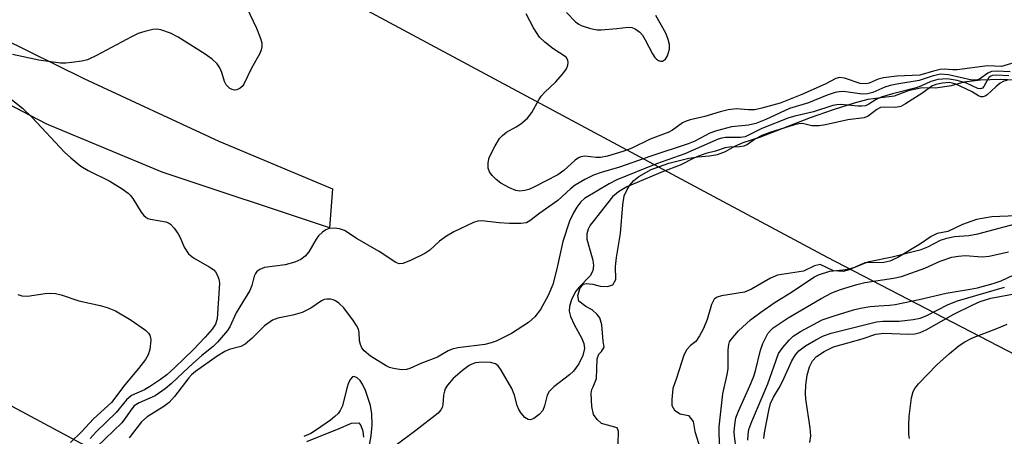
# Model space of a CAD drawing. Units: inches. Extents: x 1267762 to 1273762, y 497453 to 501454.
# Drawn here: x 1268177 to 1268377, y 498273 to 498357 of the extents above; entities that cross this region are included whole.
import ezdxf

# ---------------------------------------------------------------- set-up
doc = ezdxf.new("R2010")
doc.units = ezdxf.units.IN
doc.header["$MEASUREMENT"] = 0
for name, color, linetype in [('HYDRO-Stream Poly Centerlines', 142, 'Continuous'), ('HYDRO-Water Body', 4, 'Continuous'), ('TRANS-Road', 130, 'Continuous'), ('Undefined', 1, 'Continuous'), ('UTIL-Cross Country Transmission Line', 1, 'Continuous')]:
    doc.layers.add(name, color=color, linetype=linetype)

msp = doc.modelspace()

# ---------------------------------------------------------------- linework, layer by layer
at = {"layer": 'HYDRO-Stream Poly Centerlines'}
for points in [[(1268298.17, 498270.97, 0), (1268298.2, 498273.54, 0), (1268297.92, 498274.25, 0), (1268296.75, 498274.56, 0), (1268294.77, 498275.11, 0), (1268293.85, 498275.94, 0), (1268293.16, 498276.97, 0), (1268292.79, 498278.58, 0), (1268292.66, 498281.24, 0), (1268292.79, 498282.04, 0), (1268293.04, 498282.6, 0), (1268293.72, 498284.27, 0), (1268293.86, 498288.25, 0), (1268294.21, 498289.23, 0), (1268294.76, 498289.77, 0), (1268295.3, 498290.6, 0), (1268295.08, 498291.85, 0), (1268294.8, 498295.19, 0), (1268294.44, 498296.59, 0), (1268293.9, 498297.29, 0), (1268292.85, 498298.24, 0), (1268291.57, 498298.91, 0), (1268290.17, 498300.01, 0), (1268289.98, 498301.11, 0), (1268290.41, 498302.69, 0), (1268291.08, 498303.43, 0), (1268291.65, 498303.57, 0), (1268292.97, 498303.43, 0), (1268294.5, 498303, 0), (1268295.96, 498302.94, 0), (1268297.06, 498303.3, 0), (1268297.67, 498304.4, 0), (1268297.61, 498307.03, 0), (1268297.79, 498308.86, 0), (1268298.59, 498313.72, 0), (1268299.08, 498319.56, 0), (1268299.35, 498321.4, 0), (1268300, 498322.7, 0), (1268300.54, 498323.56, 0), (1268301.32, 498324.48, 0), (1268302.34, 498325.31, 0), (1268304.86, 498326.72, 0), (1268308.42, 498328.03, 0), (1268312.48, 498329.02, 0), (1268314.32, 498329.29, 0), (1268316.7, 498329.51, 0), (1268318.32, 498329.83, 0), (1268319.94, 498330.43, 0), (1268321.83, 498331.46, 0), (1268323.56, 498332.21, 0), (1268326.96, 498333.3, 0), (1268337.23, 498337.3, 0), (1268341.93, 498338.92, 0), (1268346.2, 498340.33, 0), (1268348.96, 498341.03, 0), (1268351.01, 498341.3, 0), (1268354.31, 498341.73, 0), (1268357.34, 498342.87, 0), (1268359.93, 498343.41, 0), (1268362.63, 498343.36, 0), (1268365.93, 498343.84, 0), (1268368.47, 498344.55, 0), (1268371.82, 498344.98, 0), (1268375.76, 498345.14, 0), (1268378.79, 498344.98, 0)], [(1268383.96, 498317.56, 0), (1268374.1, 498317.14, 0), (1268370.97, 498316.58, 0), (1268368.12, 498315.54, 0), (1268365.13, 498314.15, 0), (1268362.98, 498313.73, 0), (1268361.75, 498313.11, 0), (1268359.58, 498311.65, 0), (1268355.01, 498308.83, 0), (1268353.35, 498308.11, 0), (1268352.15, 498307.82, 0), (1268348.26, 498307.75, 0), (1268345.1, 498306.36, 0), (1268343.88, 498306.01, 0), (1268341.93, 498306.15, 0), (1268339.22, 498307.47, 0), (1268338.05, 498307.17, 0), (1268335.82, 498306.08, 0), (1268330.54, 498305.25, 0), (1268329.12, 498304.65, 0), (1268325.26, 498302.43, 0), (1268323.8, 498301.78, 0), (1268319.13, 498301.08, 0), (1268318.28, 498300.8, 0), (1268317.69, 498300.38, 0), (1268317.14, 498299.33, 0), (1268316.23, 498296.28, 0), (1268315.46, 498294.42, 0), (1268314.7, 498292.95, 0), (1268313.94, 498291.76, 0), (1268312.83, 498291, 0), (1268312.11, 498290.18, 0), (1268311.51, 498289.01, 0), (1268309.98, 498284.33, 0), (1268309.25, 498282.2, 0), (1268309.09, 498280.01, 0), (1268309.09, 498278.75, 0), (1268309.57, 498277.81, 0), (1268310.74, 498277.11, 0), (1268312.47, 498276.71, 0), (1268313.41, 498275.54, 0), (1268313.72, 498273.5, 0), (1268314.9, 498269.81, 0)], [(1268234.87, 498271.47, 0), (1268241.44, 498274.07, 0), (1268243.97, 498275.16, 0), (1268245.41, 498275.23, 0), (1268245.85, 498274.72, 0), (1268246.28, 498273.57, 0), (1268246.38, 498272.36, 0)]]:
    msp.add_polyline3d(points, dxfattribs=at)
at = {"layer": 'HYDRO-Water Body'}
for points in [[(1268298.17, 498270.97, 0), (1268298.2, 498273.54, 0), (1268297.92, 498274.25, 0), (1268296.75, 498274.56, 0), (1268294.77, 498275.11, 0), (1268293.85, 498275.94, 0), (1268293.16, 498276.97, 0), (1268292.79, 498278.58, 0), (1268292.66, 498281.24, 0), (1268292.79, 498282.04, 0), (1268293.04, 498282.6, 0), (1268293.72, 498284.27, 0), (1268293.86, 498288.25, 0), (1268294.21, 498289.23, 0), (1268294.76, 498289.77, 0), (1268295.3, 498290.6, 0), (1268295.08, 498291.85, 0), (1268294.8, 498295.19, 0), (1268294.44, 498296.59, 0), (1268293.9, 498297.29, 0), (1268292.85, 498298.24, 0), (1268291.57, 498298.91, 0), (1268290.17, 498300.01, 0), (1268289.98, 498301.11, 0), (1268290.41, 498302.69, 0), (1268291.08, 498303.43, 0), (1268291.65, 498303.57, 0), (1268292.97, 498303.43, 0), (1268294.5, 498303, 0), (1268295.96, 498302.94, 0), (1268297.06, 498303.3, 0), (1268297.67, 498304.4, 0), (1268297.61, 498307.03, 0), (1268297.79, 498308.86, 0), (1268298.59, 498313.72, 0), (1268299.08, 498319.56, 0), (1268299.35, 498321.4, 0), (1268300, 498322.7, 0), (1268300.54, 498323.56, 0), (1268301.32, 498324.48, 0), (1268302.34, 498325.31, 0), (1268304.86, 498326.72, 0), (1268308.42, 498328.03, 0), (1268312.48, 498329.02, 0), (1268314.32, 498329.29, 0), (1268316.7, 498329.51, 0), (1268318.32, 498329.83, 0), (1268319.94, 498330.43, 0), (1268321.83, 498331.46, 0), (1268323.56, 498332.21, 0), (1268326.96, 498333.3, 0), (1268337.23, 498337.3, 0), (1268341.93, 498338.92, 0), (1268346.2, 498340.33, 0), (1268348.96, 498341.03, 0), (1268351.01, 498341.3, 0), (1268354.31, 498341.73, 0), (1268357.34, 498342.87, 0), (1268359.93, 498343.41, 0), (1268362.63, 498343.36, 0), (1268365.93, 498343.84, 0), (1268368.47, 498344.55, 0), (1268371.82, 498344.98, 0), (1268375.76, 498345.14, 0), (1268378.79, 498344.98, 0)], [(1268383.96, 498317.56, 0), (1268374.1, 498317.14, 0), (1268370.97, 498316.58, 0), (1268368.12, 498315.54, 0), (1268365.13, 498314.15, 0), (1268362.98, 498313.73, 0), (1268361.75, 498313.11, 0), (1268359.58, 498311.65, 0), (1268355.01, 498308.83, 0), (1268353.35, 498308.11, 0), (1268352.15, 498307.82, 0), (1268348.26, 498307.75, 0), (1268345.1, 498306.36, 0), (1268343.88, 498306.01, 0), (1268341.93, 498306.15, 0), (1268339.22, 498307.47, 0), (1268338.05, 498307.17, 0), (1268335.82, 498306.08, 0), (1268330.54, 498305.25, 0), (1268329.12, 498304.65, 0), (1268325.26, 498302.43, 0), (1268323.8, 498301.78, 0), (1268319.13, 498301.08, 0), (1268318.28, 498300.8, 0), (1268317.69, 498300.38, 0), (1268317.14, 498299.33, 0), (1268316.23, 498296.28, 0), (1268315.46, 498294.42, 0), (1268314.7, 498292.95, 0), (1268313.94, 498291.76, 0), (1268312.83, 498291, 0), (1268312.11, 498290.18, 0), (1268311.51, 498289.01, 0), (1268309.98, 498284.33, 0), (1268309.25, 498282.2, 0), (1268309.09, 498280.01, 0), (1268309.09, 498278.75, 0), (1268309.57, 498277.81, 0), (1268310.74, 498277.11, 0), (1268312.47, 498276.71, 0), (1268313.41, 498275.54, 0), (1268313.72, 498273.5, 0), (1268314.9, 498269.81, 0)], [(1268234.87, 498271.47, 0), (1268241.44, 498274.07, 0), (1268243.97, 498275.16, 0), (1268245.41, 498275.23, 0), (1268245.85, 498274.72, 0), (1268246.28, 498273.57, 0), (1268246.38, 498272.36, 0)]]:
    msp.add_polyline3d(points, dxfattribs=at)
at = {"layer": 'TRANS-Road'}
msp.add_lwpolyline([(1268172.8, 498353.5), (1268189.53, 498345.25), (1268216.96, 498332.51), (1268240.12, 498322.85), (1268239.45, 498314.91), (1268205.46, 498326.22), (1268182, 498335.95), (1268164.53, 498345.03)], dxfattribs=at)
at = {"layer": 'Undefined'}
for points, elevation in [([(1268222.59, 498359.77), (1268224.66, 498355.45), (1268225.42, 498353.58), (1268225.71, 498352.49), (1268225.72, 498351.65), (1268225.61, 498351.09), (1268225.31, 498350.3), (1268223.62, 498347.32), (1268222.06, 498344.09), (1268221.74, 498343.64), (1268221.35, 498343.28), (1268220.65, 498342.94), (1268220.16, 498342.88), (1268219.7, 498343), (1268219.25, 498343.23), (1268218.5, 498343.93), (1268218.15, 498344.64), (1268217.59, 498346.48), (1268217.2, 498347.42), (1268216.63, 498348.26), (1268215.66, 498349.19), (1268214.24, 498350.2), (1268208.71, 498353.68), (1268207.13, 498354.44), (1268205.22, 498355.12), (1268204.39, 498355.26), (1268203.57, 498355.2), (1268201.92, 498354.81), (1268200.57, 498354.37), (1268199.24, 498353.72), (1268192.15, 498349.92), (1268190.26, 498349.07), (1268189.12, 498348.79), (1268187.07, 498348.47), (1268185.91, 498348.37), (1268184.78, 498348.39), (1268180.41, 498348.95), (1268175.07, 498350.1)], 230), ([(1268331.1, 498340.24), (1268327.34, 498339.2), (1268325.93, 498338.91), (1268324.65, 498338.86), (1268322.19, 498339.06), (1268320.52, 498338.86), (1268318.87, 498338.48), (1268315.77, 498337.54), (1268312.79, 498336.85), (1268311.98, 498336.6), (1268311.23, 498336.25), (1268309.2, 498334.77), (1268308.46, 498334.36), (1268304.62, 498332.88), (1268300.76, 498331.04), (1268299.13, 498330.39), (1268296, 498329.47), (1268294.56, 498329.17), (1268293.67, 498329.17), (1268291.4, 498329.47), (1268290.54, 498329.35), (1268290.08, 498329.13), (1268289.44, 498328.67), (1268287.1, 498326.52), (1268285.89, 498325.68), (1268281, 498323.13), (1268279.96, 498322.68), (1268279.18, 498322.45), (1268278.16, 498322.35), (1268277.37, 498322.5), (1268276.07, 498323.05), (1268274.28, 498324), (1268273.35, 498324.7), (1268272.53, 498325.56), (1268272.03, 498326.28), (1268271.76, 498327.04), (1268271.7, 498328.13), (1268271.95, 498329.22), (1268273.12, 498331.59), (1268274.05, 498333.07), (1268274.61, 498333.66), (1268275.47, 498334.33), (1268277.42, 498335.39), (1268278.4, 498336.04), (1268279.7, 498337.21), (1268280.6, 498338.35), (1268282.02, 498340.91), (1268282.49, 498341.63), (1268283.25, 498342.49), (1268285.38, 498344.53), (1268286.92, 498346.18), (1268287.66, 498347.22), (1268287.93, 498347.96), (1268287.99, 498348.48), (1268287.94, 498348.98), (1268287.56, 498349.57), (1268284.84, 498351.32), (1268283.23, 498352.62), (1268282.19, 498353.64), (1268280.95, 498355.57), (1268279.46, 498358.38)], 230), ([(1268287.68, 498358.65), (1268289.48, 498356.79), (1268290.16, 498356.28), (1268290.65, 498356.03), (1268292.5, 498355.41), (1268293.85, 498355.14), (1268294.71, 498355.14), (1268297.85, 498355.38), (1268300.21, 498355.66), (1268300.9, 498355.64), (1268301.62, 498355.37), (1268302.52, 498354.67), (1268303.07, 498354.03), (1268303.63, 498353.1), (1268305.11, 498350.25), (1268305.59, 498349.52), (1268305.94, 498349.16), (1268306.33, 498348.9), (1268306.75, 498348.76), (1268307.19, 498348.8), (1268307.8, 498349.18), (1268308.21, 498349.84), (1268308.6, 498351.2), (1268308.6, 498352.13), (1268308.34, 498353.19), (1268307.83, 498354.47), (1268305.8, 498358.08)], 230), ([(1268377.82, 498346.57), (1268375.15, 498346.76), (1268374.06, 498346.67), (1268373.3, 498346.35), (1268371.58, 498345.11), (1268370.98, 498344.89), (1268370.04, 498344.94), (1268365.29, 498346.02), (1268363.73, 498346.1), (1268362.17, 498345.8), (1268359.31, 498344.84), (1268354.81, 498344.1), (1268353.44, 498343.8), (1268352.37, 498343.45), (1268349.91, 498342.42), (1268348.83, 498342.11), (1268347.71, 498342.07), (1268343.92, 498342.6), (1268343.1, 498342.56), (1268342.28, 498342.4), (1268340.64, 498341.85), (1268336.81, 498340.32), (1268332.98, 498339.13), (1268328.14, 498336.94), (1268326.14, 498336.12), (1268324.67, 498335.78), (1268321.16, 498335.44), (1268318.11, 498334.63), (1268316.79, 498334.12), (1268313.7, 498332.54), (1268312.36, 498331.97), (1268304.78, 498329.49), (1268298.44, 498327.22), (1268294.67, 498326.13), (1268293.12, 498325.57), (1268291.36, 498324.72), (1268289.41, 498323.56), (1268288.48, 498322.84), (1268285.86, 498320.45), (1268282.2, 498317.87), (1268280.19, 498316.3), (1268279.49, 498315.92), (1268278.38, 498315.75), (1268276.03, 498315.79), (1268273.95, 498315.9), (1268270.41, 498316.28), (1268269.6, 498316.22), (1268268.78, 498315.96), (1268264.78, 498314.05), (1268263.23, 498313.21), (1268261.87, 498312.16), (1268259.85, 498310.34), (1268258.85, 498309.65), (1268255.95, 498308.27), (1268254.36, 498307.66), (1268253.61, 498307.6), (1268252.93, 498307.81), (1268249.57, 498310.05), (1268245.09, 498312.68), (1268242.5, 498314.34), (1268241.52, 498314.69), (1268240.42, 498314.83), (1268239.44, 498314.75), (1268238.76, 498314.51), (1268238.08, 498314.03), (1268237.26, 498313.23), (1268236.76, 498312.57), (1268235.29, 498309.98), (1268234.54, 498309.15), (1268233.66, 498308.45), (1268232.4, 498307.88), (1268230.5, 498307.35), (1268226.27, 498306.82), (1268225.32, 498306.45), (1268224.73, 498306.03), (1268224.41, 498305.59), (1268224.17, 498305.07), (1268223.67, 498303.18), (1268223.26, 498302.15), (1268220.53, 498297.6), (1268219.25, 498294.74), (1268218.73, 498294.01), (1268216.71, 498291.64), (1268215.86, 498290.8), (1268213.55, 498288.91), (1268210.9, 498286.58), (1268207.39, 498283.22), (1268206.11, 498282.14), (1268204.03, 498280.72), (1268200.78, 498279.35), (1268199.8, 498278.71), (1268199.28, 498278.1), (1268198.03, 498276.24), (1268197.24, 498275.26), (1268192.21, 498270.4)], 228), ([(1268378.09, 498348.32), (1268376.03, 498347.69), (1268373.19, 498347.82), (1268367.07, 498346.98), (1268366.19, 498346.98), (1268364.42, 498347.13), (1268363.59, 498347.06), (1268362.22, 498346.76), (1268359.43, 498345.95), (1268354.81, 498345.7), (1268352.05, 498345.38), (1268350.99, 498345.1), (1268349.16, 498344.31), (1268348.46, 498344.13), (1268347.34, 498344.25), (1268344.18, 498345.31), (1268343.14, 498345.44), (1268342.42, 498345.23), (1268340.21, 498344.11), (1268335.45, 498342), (1268331.1, 498340.24)], 230), ([(1268377.56, 498345.77), (1268375.05, 498345.92), (1268374.26, 498345.86), (1268373.9, 498345.73), (1268373.51, 498345.42), (1268372.5, 498343.61), (1268372.19, 498343.29), (1268371.79, 498343.12), (1268371.23, 498343.23), (1268368.98, 498344.29), (1268367.04, 498344.87), (1268365, 498345.16), (1268363.09, 498345.04), (1268361.67, 498344.65), (1268359.79, 498343.75), (1268358.73, 498343.37), (1268353.89, 498342.16), (1268351.6, 498341.45), (1268350.59, 498341), (1268349.08, 498340.01), (1268348.45, 498339.71), (1268347.68, 498339.6), (1268346.87, 498339.6), (1268343.39, 498339.95), (1268342.58, 498339.92), (1268341.81, 498339.78), (1268337.82, 498338.47), (1268334.09, 498337.61), (1268332.81, 498337.23), (1268327.38, 498335.1), (1268323.97, 498333.39), (1268323.02, 498333.25), (1268319.98, 498333.27), (1268319.23, 498333.15), (1268318.47, 498332.92), (1268311.69, 498329.93), (1268305.97, 498327.88), (1268297.91, 498324.67), (1268296.33, 498323.85), (1268291.3, 498320.82), (1268290.56, 498320.18), (1268289.75, 498319.09), (1268289.07, 498317.93), (1268288.27, 498316.24), (1268286.9, 498312.08), (1268285.71, 498306.56), (1268284.84, 498303.39), (1268283.9, 498301.15), (1268282.34, 498298.28), (1268281.18, 498296.78), (1268279.93, 498295.67), (1268276.48, 498293.41), (1268273.38, 498291.84), (1268272.36, 498291.49), (1268271.06, 498291.2), (1268265.54, 498290.49), (1268264.42, 498290.25), (1268263.61, 498289.89), (1268261.4, 498288.57), (1268258.05, 498287.34), (1268255.79, 498286.28), (1268255.13, 498286.06), (1268254.11, 498286), (1268252.49, 498286.27), (1268251.7, 498286.51), (1268250.99, 498286.86), (1268247.83, 498288.82), (1268246.54, 498289.88), (1268246.03, 498290.5), (1268245.75, 498291.19), (1268245.59, 498291.95), (1268245.51, 498293.61), (1268245.37, 498294.27), (1268245, 498295.04), (1268244.35, 498296.01), (1268242.36, 498298.62), (1268241.37, 498299.59), (1268240.72, 498300.04), (1268240.24, 498300.26), (1268239.71, 498300.39), (1268238.91, 498300.39), (1268238.38, 498300.29), (1268237.87, 498300.08), (1268235.71, 498298.55), (1268233.89, 498297.65), (1268232.01, 498297.12), (1268228.95, 498296.51), (1268227.87, 498296.1), (1268226.24, 498294.96), (1268223.79, 498292.47), (1268222.33, 498291.24), (1268221.43, 498290.79), (1268219.12, 498290.15), (1268218.19, 498289.75), (1268216.67, 498288.79), (1268212.25, 498285.71), (1268211.45, 498285), (1268210.88, 498284.37), (1268207.98, 498280.61), (1268206.89, 498279.39), (1268205.84, 498278.58), (1268202.43, 498276.45), (1268201.29, 498275.43), (1268198.77, 498272.21)], 226), ([(1268377.22, 498344.86), (1268376.53, 498344.69), (1268375.82, 498344.31), (1268374.88, 498343.54), (1268373.16, 498341.91), (1268372.71, 498341.63), (1268372.3, 498341.51), (1268371.86, 498341.54), (1268371.39, 498341.73), (1268369.99, 498342.57), (1268366.77, 498344.09), (1268366.03, 498344.31), (1268365.39, 498344.41), (1268364.08, 498344.31), (1268362.7, 498344), (1268361.87, 498343.67), (1268360.05, 498342.36), (1268356.58, 498340.11), (1268355.6, 498339.58), (1268354.49, 498339.32), (1268352.27, 498339.44), (1268351.44, 498339.32), (1268350.69, 498338.92), (1268348.98, 498337.58), (1268348.16, 498337.23), (1268344.8, 498336.84), (1268340.3, 498335.8), (1268338.98, 498335.59), (1268337.54, 498335.61), (1268335.59, 498336.1), (1268334.84, 498336.04), (1268334.01, 498335.84), (1268328.95, 498334.24), (1268327.33, 498333.63), (1268326.05, 498332.99), (1268324.43, 498331.84), (1268323.67, 498331.52), (1268322.84, 498331.37), (1268320.8, 498331.28), (1268319.9, 498331.13), (1268317.94, 498330.47), (1268315.96, 498329.99), (1268314.45, 498329.44), (1268313.54, 498329.06), (1268310.72, 498327.6), (1268307.14, 498326.3), (1268299.93, 498323.2), (1268298.2, 498322.24), (1268297.01, 498321.18), (1268293.01, 498316.14), (1268292.49, 498315.42), (1268292.06, 498314.61), (1268291.81, 498313.64), (1268291.81, 498312.6), (1268292.99, 498308.33), (1268293.11, 498307.23), (1268292.98, 498306.22), (1268292.82, 498305.77), (1268292.43, 498305.16), (1268290.28, 498302.92), (1268289.56, 498302.02), (1268288.67, 498300.32), (1268288.23, 498298.9), (1268288.18, 498297.94), (1268288.46, 498296.86), (1268289.23, 498295.24), (1268290.76, 498292.4), (1268291.19, 498291.35), (1268291.3, 498290.33), (1268291, 498288.95), (1268290.16, 498287.26), (1268289.04, 498285.75), (1268288.23, 498285), (1268285.09, 498282.57), (1268284.13, 498281.6), (1268283.75, 498280.89), (1268283.18, 498278.71), (1268282.81, 498277.79), (1268282.1, 498276.95), (1268281.04, 498276.12), (1268280.36, 498275.88), (1268279.89, 498275.96), (1268279.2, 498276.34), (1268278.44, 498277.2), (1268277.98, 498277.97), (1268277.62, 498278.79), (1268277.11, 498280.85), (1268276.54, 498282.22), (1268274.39, 498285.95), (1268273.76, 498286.82), (1268273.2, 498287.23), (1268272.23, 498287.51), (1268270.51, 498287.61), (1268269.14, 498287.44), (1268268.39, 498287.18), (1268267.89, 498286.91), (1268266.49, 498285.9), (1268264.62, 498284.24), (1268263.48, 498282.93), (1268263.02, 498282.18), (1268262.82, 498281.67), (1268262.68, 498280.88), (1268262.51, 498278.89), (1268262.37, 498278.34), (1268262.12, 498277.86), (1268261.58, 498277.22), (1268257.05, 498273.69), (1268253.04, 498270.74)], 224), ([(1268173.49, 498342.07), (1268177.11, 498339.19), (1268179.03, 498337.35), (1268185.63, 498330.28), (1268186.92, 498329.11), (1268188.96, 498327.44), (1268190.42, 498326.52), (1268194.84, 498324.37), (1268197.36, 498322.8), (1268198.56, 498321.94), (1268198.99, 498321.55), (1268199.52, 498320.86), (1268201.18, 498318.07), (1268201.72, 498317.42), (1268202.13, 498317.06), (1268202.59, 498316.8), (1268203.1, 498316.63), (1268206.21, 498316.1), (1268206.74, 498315.92), (1268207.19, 498315.65), (1268207.94, 498314.85), (1268208.75, 498313.68), (1268209.15, 498312.93), (1268209.92, 498310.99), (1268210.81, 498309.61), (1268211.85, 498308.77), (1268215.04, 498306.97), (1268215.94, 498306.32), (1268216.3, 498305.92), (1268216.7, 498305.21), (1268216.98, 498304.44), (1268217.1, 498303.62), (1268216.63, 498296.37), (1268216.32, 498295.32), (1268215.64, 498294.29), (1268214.23, 498292.65), (1268211.86, 498290.16), (1268208.05, 498286.5), (1268206.39, 498285.03), (1268205.11, 498284.05), (1268202.89, 498282.58), (1268201.86, 498281.99), (1268199.24, 498280.79), (1268198.22, 498279.93), (1268196.15, 498277.34), (1268192.05, 498273.42), (1268190.82, 498272.07)], 230), ([(1268318.82, 498270.37), (1268318.65, 498272.94), (1268318.69, 498274.41), (1268319.43, 498281.17), (1268320.33, 498285.07), (1268320.52, 498286.24), (1268320.51, 498290.07), (1268320.61, 498291.2), (1268320.8, 498291.71), (1268321.09, 498292.18), (1268322.6, 498293.92), (1268325.02, 498296.16), (1268327.16, 498297.74), (1268330.09, 498299.75), (1268333.4, 498301.82), (1268337.28, 498304.47), (1268338.03, 498304.93), (1268338.89, 498305.31), (1268341.19, 498306.05), (1268343.83, 498306.32), (1268345.14, 498306.57), (1268346.45, 498306.99), (1268348.19, 498307.73), (1268349.15, 498308.04), (1268353.85, 498308.99), (1268359.71, 498310.51), (1268361.06, 498311.01), (1268363.64, 498312.36), (1268364.94, 498312.79), (1268366.54, 498313.12), (1268369.4, 498313.33), (1268371.28, 498313.7), (1268380.91, 498316.24)], 224), ([(1268322.14, 498269.94), (1268321.78, 498272.53), (1268321.73, 498273.4), (1268321.83, 498274.85), (1268322.09, 498276.28), (1268322.6, 498277.65), (1268324.93, 498282.74), (1268325.66, 498284.55), (1268326.07, 498285.85), (1268327.1, 498290.01), (1268327.57, 498291.39), (1268328.59, 498293.4), (1268329.08, 498294.03), (1268329.65, 498294.57), (1268332.67, 498296.61), (1268339.39, 498300.5), (1268341.56, 498301.66), (1268343.32, 498302.34), (1268346.65, 498303.38), (1268348.3, 498303.81), (1268354.12, 498304.67), (1268355.71, 498305.03), (1268360.5, 498306.67), (1268363.57, 498308.13), (1268365.98, 498308.95), (1268367.32, 498309.16), (1268368.68, 498309.25), (1268372.16, 498308.97), (1268373.57, 498309.1), (1268377.46, 498310.02)], 226), ([(1268324.47, 498271.74), (1268324.54, 498272.88), (1268324.74, 498273.9), (1268325.29, 498275.51), (1268328.57, 498283.21), (1268330.77, 498289.32), (1268331.62, 498290.57), (1268332.92, 498292.05), (1268333.71, 498292.84), (1268335.24, 498293.85), (1268339.63, 498296.16), (1268342.05, 498297.03), (1268345.95, 498298.25), (1268347.38, 498298.58), (1268349.38, 498298.88), (1268351.11, 498299.06), (1268353.29, 498299.17), (1268354.45, 498299.33), (1268359.3, 498300.32), (1268364.82, 498301.64), (1268369.7, 498302.4), (1268371.16, 498302.7), (1268374.34, 498303.57), (1268376.02, 498304.14), (1268381.3, 498306.62)], 228), ([(1268327.73, 498272.08), (1268327.89, 498273.22), (1268328.79, 498277.76), (1268329.14, 498279.15), (1268329.71, 498280.46), (1268330.88, 498282.38), (1268331.55, 498283.65), (1268333.42, 498287.88), (1268334.16, 498289.05), (1268334.89, 498289.87), (1268336.25, 498290.92), (1268338.3, 498292.14), (1268339.85, 498292.92), (1268341.41, 498293.46), (1268350.63, 498295.76), (1268351.95, 498295.9), (1268355.24, 498295.92), (1268358.13, 498296.27), (1268359.55, 498296.53), (1268360.74, 498297), (1268365.2, 498299.28), (1268367.1, 498300.05), (1268376.65, 498302.8)], 230), ([(1268176.13, 498301.33), (1268176.95, 498301.08), (1268178.07, 498300.97), (1268181.69, 498301.53), (1268182.76, 498301.59), (1268183.82, 498301.53), (1268184.92, 498301.27), (1268188.51, 498300.02), (1268192.88, 498299.1), (1268194.27, 498298.72), (1268195.96, 498298.02), (1268199.2, 498296.12), (1268202.08, 498294.07), (1268202.69, 498293.5), (1268202.98, 498293.06), (1268203.11, 498292.58), (1268203.15, 498292.06), (1268202.97, 498290.13), (1268202.64, 498289.07), (1268202.05, 498288.11), (1268200.67, 498286.27), (1268197.85, 498282.96), (1268195.15, 498279.41), (1268191.5, 498276.06), (1268189.08, 498273.41), (1268186.86, 498271.27)], 232), ([(1268337.1, 498271.25), (1268337.31, 498272.59), (1268337.19, 498274.23), (1268336.26, 498280.07), (1268336.21, 498281.22), (1268336.28, 498282.94), (1268336.58, 498284.97), (1268337.04, 498286.63), (1268337.64, 498287.87), (1268338.47, 498288.76), (1268340.01, 498289.75), (1268341.94, 498290.69), (1268347.74, 498292.36), (1268350.5, 498293.28), (1268352.17, 498293.49), (1268357.06, 498293.26), (1268358.47, 498293.37), (1268359.54, 498293.61), (1268360.75, 498294.15), (1268366.38, 498297.33), (1268370.23, 498299.27), (1268371.72, 498299.92), (1268373.86, 498300.57), (1268379.35, 498301.63)], 232), ([(1268357.35, 498272.05), (1268357.26, 498272.88), (1268357.22, 498274.84), (1268357.32, 498276.55), (1268357.77, 498280.31), (1268358.11, 498281.64), (1268358.44, 498282.26), (1268359.18, 498283.18), (1268362.89, 498287.03), (1268365.46, 498289.37), (1268367.45, 498290.98), (1268368.58, 498291.71), (1268370.18, 498292.53), (1268375.14, 498294.43), (1268377.23, 498295.34)], 234), ([(1268247.43, 498269.6), (1268247.95, 498272.62), (1268248.16, 498274.83), (1268248.07, 498277.08), (1268247.78, 498278.75), (1268246.81, 498281.81), (1268246.19, 498283.14), (1268245.68, 498283.86), (1268245.11, 498284.41), (1268244.52, 498284.7), (1268244.17, 498284.63), (1268243.73, 498284.13), (1268243.37, 498283.4), (1268243.01, 498282.29), (1268242.09, 498278.68), (1268241.66, 498277.75), (1268241.22, 498277.12), (1268240.59, 498276.53), (1268239.66, 498275.82), (1268236.85, 498273.82), (1268235.68, 498273.07), (1268234.24, 498272.47)], 224)]:
    msp.add_lwpolyline(points, dxfattribs=dict(at, elevation=elevation))
at = {"layer": 'UTIL-Cross Country Transmission Line'}
for points in [[(1267762.09, 498619.41), (1268312.8, 498323.85), (1268340.65, 498308.9), (1268538.08, 498206.56), (1269101.81, 497899.35), (1269593.93, 497638.23), (1269941.01, 497453.62)], [(1269671.73, 497453.65), (1269447.29, 497574.37), (1269103.62, 497774.19), (1268516.76, 498076.97), (1268248.96, 498238.85), (1268196.44, 498267.03), (1267762.08, 498500.17)]]:
    msp.add_lwpolyline(points, dxfattribs=at)

doc.saveas('drawing.dxf')
